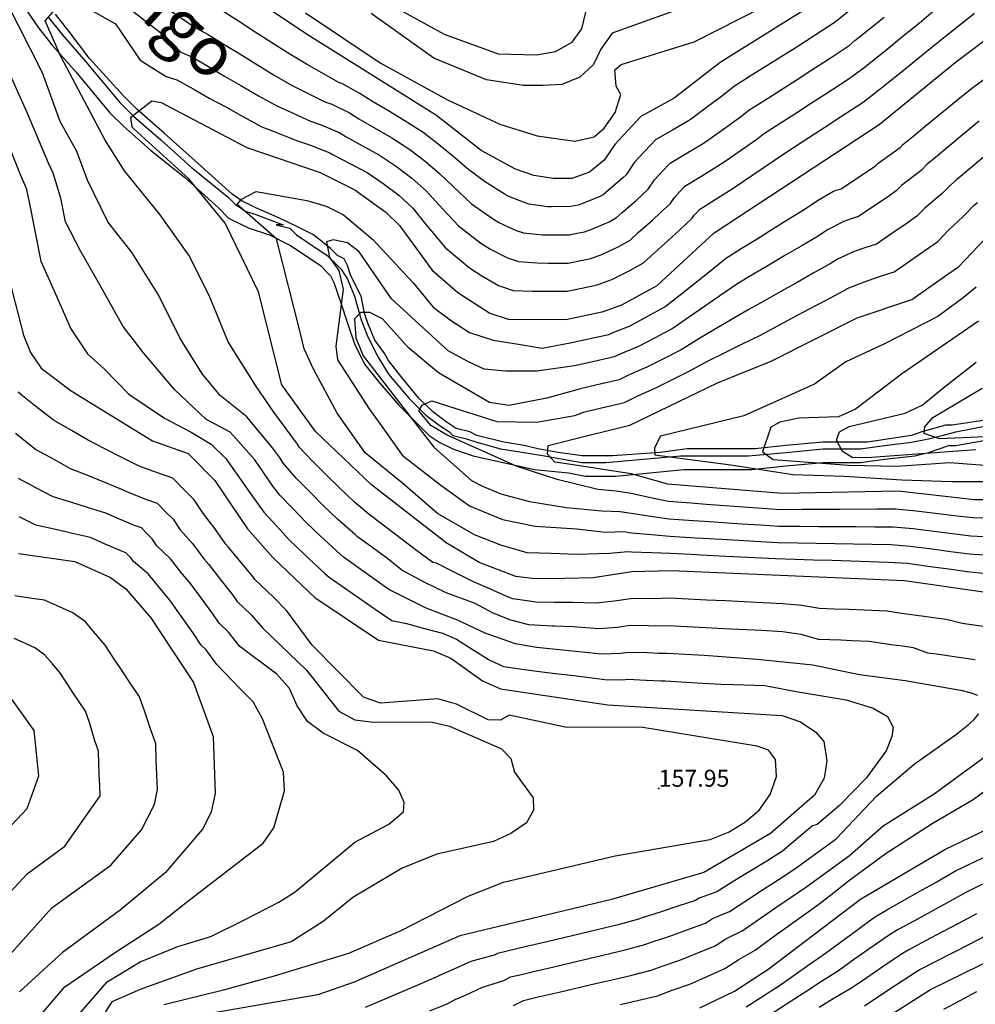
# Model space of a CAD drawing. Units: metres. Extents: x 549035 to 555935, y 4791282 to 4795935.
# Drawn here: x 550086 to 550368, y 4792318 to 4792607 of the extents above; entities that cross this region are included whole.
import ezdxf

# ---------------------------------------------------------------- set-up
doc = ezdxf.new("R2010")
doc.units = ezdxf.units.M
doc.header["$LTSCALE"] = 5
doc.header["$MEASUREMENT"] = 0
doc.linetypes.add('CONTINUA', pattern=[0])
doc.layers.get('0').update_dxf_attribs({"linetype": 'CONTINUOUS'})
for name, color, linetype in [('00_Agua', 150, 'CONTINUOUS'), ('00_CN25', 251, 'CONTINUOUS'), ('00_CN5', 253, 'CONTINUOUS'), ('00_Cotas', 251, 'CONTINUA'), ('00_Ord', 252, 'CONTINUOUS')]:
    doc.layers.add(name, color=color, linetype=linetype)
doc.styles.get("Standard").update_dxf_attribs({"font": 'ARIAL.TTF'})

# ---------------------------------------------------------------- blocks, each defined once
blk = doc.blocks.new('COTA')
at = {"color": 0, "linetype": 'CONTINUA'}
blk.add_circle((0, 0), 5, dxfattribs=at)

msp = doc.modelspace()

# ---------------------------------------------------------------- linework, layer by layer
at = {"layer": '00_Agua'}
msp.add_polyline3d([(550374, 4792490, 0), (550361, 4792488, 0), (550359, 4792488, 0), (550352, 4792486, 0), (550349, 4792485, 0), (550336, 4792483, 0), (550332, 4792483, 0), (550323, 4792483, 0), (550312, 4792482, 0), (550303, 4792481, 0), (550283, 4792481, 0), (550275, 4792480, 0), (550261, 4792479, 0), (550257, 4792479, 0), (550252, 4792479, 0), (550245, 4792480, 0), (550239, 4792481, 0), (550235, 4792482, 0), (550229, 4792483, 0), (550221, 4792485, 0), (550219, 4792486, 0), (550215, 4792487, 0), (550212, 4792489, 0), (550208, 4792492, 0), (550204, 4792496, 0), (550199, 4792502, 0), (550195, 4792507, 0), (550194, 4792509, 0), (550191, 4792513, 0), (550189, 4792518, 0), (550188, 4792521, 0), (550187, 4792526, 0), (550184, 4792532, 0), (550183, 4792535, 0), (550182, 4792537, 0), (550180, 4792538, 0), (550178, 4792540, 0), (550173, 4792544, 0), (550169, 4792546, 0), (550165, 4792548, 0), (550163, 4792549, 0), (550156, 4792552, 0), (550154, 4792553, 0), (550152, 4792554, 0), (550149, 4792556, 0), (550139, 4792565, 0), (550129, 4792574, 0), (550121, 4792581, 0), (550117, 4792585, 0), (550107, 4792596, 0), (550101, 4792604, 0), (550097, 4792609, 0)], dxfattribs=at)
at = {"layer": '00_CN25'}
for points in [[(550321.89, 4792613.04, 150), (550292.65, 4792594.79, 150), (550279.14, 4792584.32, 150), (550269.31, 4792578.87, 150), (550261.64, 4792570.67, 150), (550258.55, 4792565.99, 150), (550254.25, 4792562.48, 150), (550249.03, 4792560.66, 150), (550243.53, 4792560.62, 150), (550237.86, 4792561.54, 150), (550232.43, 4792563.42, 150), (550222.36, 4792568.83, 150), (550209.18, 4792579.2, 150), (550170.66, 4792603.3, 150), (550146.64, 4792619.44, 150)], [(550397.53, 4792434.94, 125), (550346.93, 4792442.13, 125), (550278.21, 4792445.12, 125), (550266.63, 4792444.82, 125), (550255.25, 4792443.07, 125), (550246.96, 4792442.9, 125), (550238.16, 4792442.73, 125), (550232.55, 4792443.45, 125), (550221.75, 4792447.54, 125), (550212.06, 4792453.32, 125), (550190.04, 4792470.41, 125), (550173.53, 4792486.17, 125), (550163.68, 4792499.88, 125), (550156.76, 4792527.24, 125), (550146.93, 4792547.49, 125), (550136.26, 4792560.54, 125), (550120.06, 4792575.29, 125), (550119.55, 4792575.75, 125), (550119.16, 4792578.7, 125), (550125.39, 4792583.49, 125), (550128.09, 4792582.98, 125), (550153.38, 4792569.73, 125), (550174.96, 4792562.37, 125), (550185.14, 4792557.32, 125), (550194.28, 4792550.7, 125), (550198.28, 4792546.75, 125), (550207.93, 4792533.69, 125), (550215.5, 4792527.04, 125), (550224.88, 4792521.03, 125), (550230.26, 4792519.25, 125), (550247.25, 4792519.13, 125), (550258.36, 4792521.44, 125), (550263.73, 4792523.41, 125), (550274.1, 4792529.16, 125), (550290.89, 4792544.63, 125), (550339.43, 4792576.54, 125), (550361.88, 4792594.8, 125), (550373.72, 4792603.69, 125)], [(550385.11, 4792466.04, 100), (550367.56, 4792466, 100), (550345.03, 4792468.54, 100), (550311.05, 4792467.92, 100), (550277.31, 4792470.61, 100), (550266.43, 4792473.66, 100), (550247.47, 4792476.61, 100), (550244.03, 4792477.15, 100), (550241.84, 4792479.51, 100), (550242.02, 4792482.07, 100), (550253.71, 4792484.98, 100), (550266.06, 4792488.04, 100), (550291.84, 4792500.45, 100), (550307.66, 4792506.87, 100), (550332.97, 4792519.62, 100), (550349.05, 4792525.04, 100), (550359.64, 4792532.42, 100), (550362.85, 4792534.67, 100), (550374.56, 4792546.99, 100)], [(550081.93, 4792536.54, 150), (550087.59, 4792514.53, 150), (550089.63, 4792509.36, 150), (550092.81, 4792504.8, 150), (550101.63, 4792498.12, 150), (550125.63, 4792483.37, 150), (550136.11, 4792479.7, 150), (550143.97, 4792471.71, 150), (550153.53, 4792457.45, 150), (550161.04, 4792449.01, 150), (550171.81, 4792438.71, 150), (550173.34, 4792437.29, 150), (550192.06, 4792424.75, 150), (550208.31, 4792421.53, 150), (550213.43, 4792419.4, 150), (550222.72, 4792412.78, 150), (550228.01, 4792410.4, 150), (550259.61, 4792405.63, 150), (550310.9, 4792402.5, 150), (550316.27, 4792400.66, 150), (550320.86, 4792397.58, 150), (550323.15, 4792394.87, 150), (550324.03, 4792389.17, 150), (550323.25, 4792384.07, 150), (550320.42, 4792379.08, 150), (550307.53, 4792367.75, 150), (550287.89, 4792356.33, 150), (550260.68, 4792348.32, 150), (550216.02, 4792337.65, 150), (550184.96, 4792324.03, 150), (550174.21, 4792320.33, 150), (550140.26, 4792314.41, 150)], [(550086.14, 4792450.23, 175), (550102.71, 4792447.86, 175), (550113.18, 4792443.16, 175), (550117.78, 4792439.82, 175), (550125.05, 4792431.28, 175), (550137.66, 4792412.25, 175), (550139.21, 4792407.91, 175), (550143.42, 4792396.38, 175), (550144.01, 4792379.54, 175), (550142.88, 4792374.08, 175), (550140.34, 4792369.04, 175), (550129.28, 4792356.2, 175), (550116.04, 4792345.21, 175), (550099.06, 4792332.74, 175), (550094.71, 4792328.76, 175), (550086.43, 4792321.16, 175)], [(550286.65, 4792316.42, 125), (550296.88, 4792321.37, 125), (550306.73, 4792327.7, 125), (550333.98, 4792348.48, 125), (550358.81, 4792363.07, 125), (550374.13, 4792370.42, 125)], [(550338.93, 4792311.95, 100), (550354.56, 4792321.82, 100), (550423.21, 4792355.5, 100)]]:
    msp.add_polyline3d(points, dxfattribs=at)
at = {"layer": '00_CN5'}
for points in [[(550291.31, 4792614.37, 160), (550260.88, 4792603.41, 160), (550257.55, 4792598.71, 160), (550255.43, 4792594.24, 160), (550251.35, 4792590.48, 160), (550246.09, 4792588.3, 160), (550240.4, 4792587.98, 160), (550234.8, 4792588, 160), (550223.88, 4792589.7, 160), (550208.43, 4792596.04, 160), (550189.96, 4792609.17, 160)], [(550367.77, 4792418.91, 135), (550363.56, 4792419.5, 135), (550360.29, 4792419.96, 135), (550357.02, 4792420.44, 135), (550353.75, 4792420.9, 135), (550349.56, 4792422.45, 135), (550346.31, 4792422.91, 135), (550343.04, 4792423.38, 135), (550339.77, 4792423.84, 135), (550336.51, 4792424.32, 135), (550331.54, 4792424.53, 135), (550328.23, 4792424.66, 135), (550324.93, 4792424.8, 135), (550321.65, 4792424.95, 135), (550316.51, 4792426.33, 135), (550311.06, 4792427.2, 135), (550304.81, 4792427.53, 135), (550293.81, 4792428.08, 135), (550288.31, 4792428.37, 135), (550277.35, 4792428.92, 135), (550273.68, 4792428.82, 135), (550271.5, 4792428.95, 135), (550266.01, 4792429, 135), (550262.43, 4792428.45, 135), (550256.98, 4792428.08, 135), (550249.39, 4792428.61, 135), (550243.91, 4792428.87, 135), (550243.21, 4792428.86, 135), (550236.31, 4792429.2, 135), (550231.06, 4792430.61, 135), (550225.81, 4792432.7, 135), (550220.56, 4792435.5, 135), (550212.06, 4792438.66, 135), (550205.51, 4792441.8, 135), (550198.93, 4792445.3, 135), (550194.81, 4792448.62, 135), (550190.4, 4792451.87, 135), (550185.93, 4792455.12, 135), (550185.35, 4792455.7, 135), (550180.03, 4792460.33, 135), (550175.68, 4792464.46, 135), (550171.76, 4792468.48, 135), (550167.91, 4792472.41, 135), (550164.15, 4792476.74, 135), (550162.93, 4792478.55, 135), (550160.93, 4792481.37, 135), (550153.38, 4792490.45, 135), (550145.51, 4792496.75, 135), (550140.27, 4792503.04, 135), (550133.68, 4792513.54, 135), (550127.47, 4792526.15, 135), (550119.6, 4792538.75, 135), (550112.39, 4792547.84, 135), (550106.48, 4792560.09, 135), (550103.31, 4792568.55, 135), (550098.43, 4792577.41, 135), (550093.18, 4792591.76, 135), (550082.68, 4792612.41, 135)], [(550377.03, 4792427.71, 130), (550363.93, 4792429.58, 130), (550359.15, 4792430.75, 130), (550354.79, 4792431.36, 130), (550350.43, 4792431.99, 130), (550346.06, 4792432.59, 130), (550341.71, 4792433.23, 130), (550335.09, 4792433.5, 130), (550330.68, 4792433.7, 130), (550326.31, 4792433.88, 130), (550321.91, 4792434.08, 130), (550316.56, 4792434.88, 130), (550311.11, 4792435.45, 130), (550305.25, 4792435.73, 130), (550294.27, 4792436.25, 130), (550288.77, 4792436.5, 130), (550277.79, 4792437.03, 130), (550272.91, 4792436.88, 130), (550271.81, 4792436.95, 130), (550266.31, 4792436.91, 130), (550261.56, 4792436.17, 130), (550256.11, 4792435.58, 130), (550249.27, 4792435.76, 130), (550243.78, 4792435.84, 130), (550238.3, 4792435.92, 130), (550237.18, 4792436.09, 130), (550231.64, 4792436.83, 130), (550230.56, 4792437.3, 130), (550225.06, 4792439.7, 130), (550220.06, 4792441.91, 130), (550219.06, 4792442.33, 130), (550214, 4792444.91, 130), (550209.14, 4792447.38, 130), (550208.06, 4792447.59, 130), (550203.31, 4792451.15, 130), (550190.17, 4792461.08, 130), (550189.86, 4792461.36, 130), (550185.03, 4792465.37, 130), (550180.56, 4792469.62, 130), (550176.61, 4792473.53, 130), (550172.68, 4792477.38, 130), (550168.81, 4792481.45, 130), (550168.22, 4792482.37, 130), (550161.25, 4792491.84, 130), (550156.01, 4792499.54, 130), (550147.81, 4792512.5, 130), (550142.22, 4792526.15, 130), (550136.31, 4792538.04, 130), (550127.81, 4792549.95, 130), (550117.31, 4792562.9, 130), (550111.68, 4792571.91, 130), (550098.61, 4792596.51, 130), (550093.96, 4792607.04, 130), (550099.06, 4792612.82, 130)], [(550102.13, 4792613.36, 130), (550114.72, 4792606.13, 130), (550121.93, 4792595.45, 130), (550129.64, 4792590.67, 130), (550132.71, 4792589.65, 130), (550137.53, 4792586.99, 130), (550142.31, 4792584.33, 130), (550147.14, 4792581.69, 130), (550152.18, 4792578.87, 130), (550157.76, 4792575.86, 130), (550162.85, 4792573.84, 130), (550167.93, 4792571.84, 130), (550172.11, 4792570.42, 130), (550177.81, 4792568.23, 130), (550178.77, 4792567.63, 130), (550183.63, 4792565.09, 130), (550188.77, 4792562.42, 130), (550193.5, 4792559.11, 130), (550198.11, 4792555.71, 130), (550202.18, 4792551.87, 130), (550205.68, 4792547.62, 130), (550211.81, 4792540.19, 130), (550218.88, 4792534.32, 130), (550222.56, 4792531.94, 130), (550227.46, 4792529.12, 130), (550231.78, 4792527.7, 130), (550237.3, 4792527.49, 130), (550241.68, 4792527.45, 130), (550247.59, 4792527.44, 130), (550251.91, 4792528.33, 130), (550256.5, 4792529.28, 130), (550260.79, 4792530.86, 130), (550265.68, 4792533.36, 130), (550270.13, 4792535.82, 130), (550273.36, 4792538.79, 130), (550277.43, 4792542.48, 130), (550280.68, 4792545.46, 130), (550284.42, 4792548.91, 130), (550285.04, 4792549.83, 130), (550285.79, 4792550.65, 130), (550286.56, 4792551.48, 130), (550291.18, 4792554.42, 130), (550295.89, 4792557.4, 130), (550299.56, 4792559.82, 130), (550308.66, 4792566, 130), (550309.61, 4792566.75, 130), (550314.22, 4792569.75, 130), (550318.81, 4792572.74, 130), (550323.43, 4792575.74, 130), (550328.06, 4792578.74, 130), (550334.73, 4792583.11, 130), (550339.31, 4792586.62, 130), (550342.75, 4792589.4, 130), (550347.02, 4792592.86, 130), (550351.3, 4792596.32, 130), (550356.56, 4792600.58, 130), (550360.81, 4792604, 130), (550367.56, 4792609.26, 130)], [(550170.61, 4792609.36, 155), (550192.56, 4792594.66, 155), (550212.46, 4792583.79, 155), (550227.81, 4792576.61, 155), (550238.76, 4792573.2, 155), (550249.93, 4792571.62, 155), (550255.56, 4792572.88, 155), (550258.56, 4792575.49, 155), (550261.81, 4792580.03, 155), (550263.43, 4792585.4, 155), (550262.09, 4792587.78, 155), (550261.63, 4792592.62, 155), (550263.56, 4792594.2, 155), (550285.01, 4792600.88, 155), (550305.36, 4792611.16, 155)], [(550196.39, 4792611.37, 165), (550211.4, 4792603.12, 165), (550227.28, 4792597.34, 165), (550238.63, 4792597, 165), (550244.18, 4792597.98, 165), (550249.11, 4792600.79, 165), (550251.92, 4792604.69, 165), (550253.15, 4792609.59, 165)], [(550119.27, 4792610.29, 135), (550128.89, 4792602.87, 135), (550133.89, 4792597.87, 135), (550137.31, 4792596.33, 135), (550142.06, 4792593.57, 135), (550146.81, 4792590.8, 135), (550151.56, 4792588.05, 135), (550156.81, 4792584.98, 135), (550162.15, 4792581.99, 135), (550167.14, 4792579.75, 135), (550172.13, 4792577.51, 135), (550175.25, 4792576.45, 135), (550180.68, 4792574.08, 135), (550182.56, 4792572.91, 135), (550187.38, 4792570.26, 135), (550192.4, 4792567.54, 135), (550197.42, 4792564.12, 135), (550201.93, 4792560.74, 135), (550206.09, 4792557, 135), (550209.86, 4792552.92, 135), (550215.66, 4792546.7, 135), (550222.27, 4792541.59, 135), (550225.04, 4792539.8, 135), (550230.06, 4792537.23, 135), (550233.3, 4792536.16, 135), (550238.85, 4792535.76, 135), (550242.16, 4792535.75, 135), (550247.93, 4792535.74, 135), (550251.18, 4792536.41, 135), (550254.63, 4792537.12, 135), (550257.84, 4792538.3, 135), (550262.81, 4792540.63, 135), (550266.16, 4792542.48, 135), (550268.56, 4792544.71, 135), (550272.72, 4792548.36, 135), (550275.15, 4792550.59, 135), (550277.93, 4792553.17, 135), (550279.18, 4792555.04, 135), (550280.68, 4792556.66, 135), (550282.26, 4792558.33, 135), (550286.93, 4792561.2, 135), (550291.68, 4792564.12, 135), (550294.43, 4792565.94, 135), (550303.43, 4792572.25, 135), (550305.38, 4792573.75, 135), (550310, 4792576.74, 135), (550314.61, 4792579.7, 135), (550319.23, 4792582.69, 135), (550323.86, 4792585.66, 135), (550330.05, 4792589.66, 135), (550334.96, 4792593.23, 135), (550337.53, 4792595.3, 135), (550341.81, 4792598.75, 135), (550346.09, 4792602.2, 135), (550351.23, 4792606.34, 135), (550355.4, 4792609.91, 135)], [(550130.5, 4792610.29, 140), (550138.14, 4792605.05, 140), (550141.93, 4792603, 140), (550146.65, 4792600.13, 140), (550151.31, 4792597.29, 140), (550156.02, 4792594.42, 140), (550161.42, 4792591.08, 140), (550166.54, 4792588.12, 140), (550176.3, 4792583.2, 140), (550178.38, 4792582.49, 140), (550183.56, 4792579.92, 140), (550186.36, 4792578.16, 140), (550196.03, 4792572.65, 140), (550201.31, 4792569.15, 140), (550205.81, 4792565.75, 140), (550210.01, 4792562.13, 140), (550214.04, 4792558.23, 140), (550219.51, 4792553.2, 140), (550225.66, 4792548.87, 140), (550227.51, 4792547.67, 140), (550232.67, 4792545.33, 140), (550234.81, 4792544.62, 140), (550240.41, 4792544.05, 140), (550242.6, 4792544.04, 140), (550248.31, 4792544.04, 140), (550250.46, 4792544.49, 140), (550252.76, 4792544.96, 140), (550254.91, 4792545.75, 140), (550259.96, 4792547.91, 140), (550262.18, 4792549.15, 140), (550263.81, 4792550.63, 140), (550268, 4792554.23, 140), (550269.61, 4792555.73, 140), (550271.47, 4792557.45, 140), (550273.31, 4792560.25, 140), (550275.56, 4792562.66, 140), (550277.93, 4792565.17, 140), (550282.67, 4792567.98, 140), (550287.51, 4792570.86, 140), (550289.34, 4792572.07, 140), (550293.79, 4792575.29, 140), (550298.23, 4792578.53, 140), (550301.13, 4792580.76, 140), (550305.77, 4792583.73, 140), (550310.41, 4792586.67, 140), (550315.04, 4792589.62, 140), (550319.68, 4792592.58, 140), (550325.34, 4792596.23, 140), (550330.6, 4792599.83, 140), (550332.31, 4792601.21, 140), (550336.59, 4792604.66, 140), (550340.9, 4792608.09, 140)], [(550331.39, 4792610.55, 145), (550327.09, 4792607.12, 145), (550326.25, 4792606.44, 145), (550320.66, 4792602.79, 145), (550315.48, 4792599.5, 145), (550301.54, 4792590.71, 145), (550296.89, 4792587.78, 145), (550293.03, 4792584.79, 145), (550288.63, 4792581.49, 145), (550284.23, 4792578.19, 145), (550283.31, 4792577.58, 145), (550278.4, 4792574.75, 145), (550273.63, 4792572.03, 145), (550270.48, 4792568.67, 145), (550267.48, 4792565.46, 145), (550265.01, 4792561.71, 145), (550264.06, 4792560.86, 145), (550263.27, 4792560.11, 145), (550259.03, 4792556.55, 145), (550258.21, 4792555.8, 145), (550257.1, 4792555.2, 145), (550251.96, 4792553.2, 145), (550250.89, 4792552.8, 145), (550249.75, 4792552.57, 145), (550248.67, 4792552.34, 145), (550243.06, 4792552.33, 145), (550241.96, 4792552.33, 145), (550236.31, 4792553.08, 145), (550235.27, 4792553.44, 145), (550229.96, 4792555.54, 145), (550229.05, 4792556.15, 145), (550223.35, 4792559.71, 145), (550218.18, 4792563.53, 145), (550213.92, 4792567.26, 145), (550209.65, 4792570.78, 145), (550205.26, 4792574.16, 145), (550199.66, 4792577.75, 145), (550194.88, 4792580.62, 145), (550190.17, 4792583.44, 145), (550186.43, 4792585.78, 145), (550181.51, 4792588.51, 145), (550180.46, 4792588.87, 145), (550170.93, 4792594.25, 145), (550166.04, 4792597.2, 145), (550160.43, 4792600.79, 145), (550155.81, 4792603.75, 145), (550151.18, 4792606.71, 145), (550146.56, 4792609.69, 145)], [(550368.51, 4792408.42, 140), (550366.3, 4792409.21, 140), (550363.97, 4792409.78, 140), (550347.17, 4792412.75, 140), (550333.71, 4792414.5, 140), (550319.93, 4792417.3, 140), (550303.56, 4792419.05, 140), (550287.91, 4792420.23, 140), (550276.93, 4792420.83, 140), (550274.48, 4792420.75, 140), (550271.18, 4792420.95, 140), (550265.68, 4792421.09, 140), (550263.31, 4792420.74, 140), (550257.86, 4792420.61, 140), (550252.06, 4792421.16, 140), (550238.63, 4792422.55, 140), (550232.4, 4792423.61, 140), (550223.54, 4792426.75, 140), (550215.34, 4792430.61, 140), (550206.16, 4792434.11, 140), (550201.23, 4792436.55, 140), (550195.18, 4792439.62, 140), (550190.68, 4792442.8, 140), (550186.22, 4792445.99, 140), (550181.76, 4792449.17, 140), (550180.84, 4792450.04, 140), (550175.02, 4792455.29, 140), (550170.8, 4792459.32, 140), (550166.9, 4792463.44, 140), (550163.1, 4792467.41, 140), (550160.97, 4792470.09, 140), (550155.68, 4792477.84, 140), (550148.43, 4792485.9, 140), (550141.25, 4792489.75, 140), (550132.06, 4792498.5, 140), (550122.89, 4792509.34, 140), (550116.97, 4792517.04, 140), (550110.09, 4792529.29, 140), (550104.52, 4792539.09, 140), (550099.93, 4792547.84, 140), (550098.61, 4792554.84, 140), (550096.3, 4792562.16, 140), (550094.96, 4792565.19, 140), (550088.6, 4792580.21, 140), (550080.73, 4792597.71, 140)], [(550370.92, 4792444.25, 120), (550365.39, 4792444.86, 120), (550359.93, 4792445.61, 120), (550354.48, 4792446.34, 120), (550347.78, 4792447.28, 120), (550342.15, 4792447.59, 120), (550336.66, 4792447.76, 120), (550331.16, 4792447.94, 120), (550325.67, 4792448.12, 120), (550320.17, 4792448.29, 120), (550314.68, 4792448.45, 120), (550308.97, 4792448.62, 120), (550292.51, 4792449.46, 120), (550287.01, 4792449.74, 120), (550285.91, 4792449.82, 120), (550278.04, 4792450.21, 120), (550272.56, 4792450.4, 120), (550266.56, 4792450.58, 120), (550265.5, 4792450.75, 120), (550260.06, 4792450.25, 120), (550250.52, 4792449.95, 120), (550242.96, 4792450.2, 120), (550235.89, 4792450.45, 120), (550228.1, 4792452.71, 120), (550220.31, 4792455.74, 120), (550209.46, 4792462.04, 120), (550199.31, 4792470.84, 120), (550188.22, 4792479.91, 120), (550179.96, 4792491.5, 120), (550173.01, 4792504.46, 120), (550170.18, 4792510.5, 120), (550169.06, 4792515.36, 120), (550162.05, 4792542.84, 120), (550150.51, 4792552.99, 120), (550151.73, 4792554.5, 120), (550156.05, 4792556.82, 120), (550170.98, 4792554.12, 120), (550176.66, 4792552.45, 120), (550181.79, 4792549.92, 120), (550190.43, 4792542.65, 120), (550202.26, 4792529.91, 120), (550208.22, 4792522.7, 120), (550213.56, 4792518.7, 120), (550218.92, 4792515.29, 120), (550225.86, 4792513, 120), (550233.34, 4792511.87, 120), (550240.3, 4792510.71, 120), (550248.54, 4792512.29, 120), (550253.91, 4792513.45, 120), (550259.91, 4792514.75, 120), (550260.9, 4792515.23, 120), (550266.18, 4792517.29, 120), (550271.02, 4792519.9, 120), (550276.43, 4792522.83, 120), (550280.89, 4792526.38, 120), (550289.39, 4792533.19, 120), (550294.23, 4792537.08, 120), (550298.89, 4792539.99, 120), (550303.56, 4792542.9, 120), (550308.18, 4792545.8, 120), (550312.86, 4792548.71, 120), (550317.68, 4792551.7, 120), (550321.35, 4792554.12, 120), (550326.06, 4792556.88, 120), (550327.11, 4792557.25, 120), (550328.25, 4792557.62, 120), (550332.81, 4792560.66, 120), (550337.41, 4792563.71, 120), (550338.36, 4792564.38, 120), (550339.13, 4792565.17, 120), (550345.64, 4792569.75, 120), (550346.46, 4792570.62, 120), (550349.86, 4792573.41, 120), (550354.11, 4792576.9, 120), (550358.35, 4792580.4, 120), (550362.68, 4792583.95, 120), (550367, 4792587.46, 120), (550371.43, 4792590.7, 120)], [(550368.89, 4792577.5, 115), (550364.5, 4792573.83, 115), (550360.28, 4792570.32, 115), (550356.05, 4792566.79, 115), (550353.5, 4792564.71, 115), (550351.81, 4792562.98, 115), (550346.01, 4792558.54, 115), (550344.48, 4792556.95, 115), (550342.56, 4792555.62, 115), (550333.43, 4792549.48, 115), (550331.18, 4792548.71, 115), (550329.1, 4792548, 115), (550324.26, 4792545.5, 115), (550321.51, 4792543.69, 115), (550316.47, 4792540.73, 115), (550311.75, 4792537.92, 115), (550307.04, 4792535.12, 115), (550302.31, 4792532.33, 115), (550297.56, 4792529.53, 115), (550292.55, 4792526.04, 115), (550288.06, 4792522.96, 115), (550283.63, 4792519.91, 115), (550278.81, 4792516.53, 115), (550273.5, 4792513.71, 115), (550268.64, 4792511.17, 115), (550263.43, 4792509.03, 115), (550261.43, 4792508.08, 115), (550255.18, 4792506.66, 115), (550249.81, 4792505.46, 115), (550238.68, 4792503.87, 115), (550229.6, 4792503.87, 115), (550223.18, 4792504.45, 115), (550218.38, 4792506.73, 115), (550212.56, 4792509.86, 115), (550195.97, 4792525.17, 115), (550186.39, 4792539.04, 115), (550182.93, 4792541.69, 115), (550178.75, 4792542.53, 115), (550176.75, 4792541.95, 115), (550177.67, 4792537.37, 115), (550180.46, 4792533.5, 115), (550181.68, 4792528.08, 115), (550179.56, 4792511.29, 115), (550180.03, 4792507.2, 115), (550189.31, 4792492.79, 115), (550193.42, 4792487.21, 115), (550199.06, 4792479.16, 115), (550210.41, 4792470.34, 115), (550218.9, 4792464.29, 115), (550228.56, 4792460.26, 115), (550238.25, 4792458.25, 115), (550250.52, 4792457.5, 115), (550258.93, 4792456.51, 115), (550264.36, 4792456.69, 115), (550266.55, 4792456.34, 115), (550272.43, 4792455.82, 115), (550277.85, 4792455.32, 115), (550285.31, 4792454.88, 115), (550287.53, 4792454.71, 115), (550293.03, 4792454.41, 115), (550309.5, 4792453.45, 115), (550315.39, 4792453.34, 115), (550320.88, 4792453.25, 115), (550326.38, 4792453.15, 115), (550331.88, 4792453.04, 115), (550337.38, 4792452.94, 115), (550342.86, 4792452.83, 115), (550348.61, 4792452.41, 115), (550355.02, 4792451.57, 115), (550360.47, 4792450.86, 115), (550365.93, 4792450.15, 115), (550371.54, 4792449.69, 115)], [(550081.72, 4792574.26, 145), (550086.6, 4792561.83, 145), (550088.38, 4792557.79, 145), (550089.18, 4792554.16, 145), (550092.71, 4792536.29, 145), (550096.97, 4792526.84, 145), (550101.56, 4792516.34, 145), (550106.48, 4792509, 145), (550111.41, 4792504.45, 145), (550118.61, 4792497.09, 145), (550129.11, 4792490.09, 145), (550136.98, 4792485.9, 145), (550142.89, 4792482.4, 145), (550147.15, 4792478.2, 145), (550152.31, 4792470.95, 145), (550154.78, 4792467.29, 145), (550158.31, 4792462.44, 145), (550162.04, 4792458.38, 145), (550165.92, 4792454.16, 145), (550170.02, 4792450.25, 145), (550176.31, 4792444.37, 145), (550177.55, 4792443.23, 145), (550182.06, 4792440.09, 145), (550186.56, 4792436.98, 145), (550191.11, 4792433.86, 145), (550196.06, 4792430.45, 145), (550200.38, 4792429.59, 145), (550205.63, 4792428.17, 145), (550210.98, 4792426.73, 145), (550215.09, 4792425.03, 145), (550219.68, 4792422.07, 145), (550224.68, 4792418.91, 145), (550228.91, 4792417, 145), (550234.38, 4792416.2, 145), (550238.72, 4792415.54, 145), (550244.18, 4792414.91, 145), (550249.63, 4792414.28, 145), (550258.73, 4792413.12, 145), (550264.18, 4792413.01, 145), (550265.4, 4792413.2, 145), (550270.89, 4792412.95, 145), (550275.28, 4792412.69, 145), (550276.5, 4792412.73, 145), (550287.47, 4792412.08, 145), (550292.97, 4792411.76, 145), (550296.67, 4792411.7, 145), (550305.84, 4792411.36, 145), (550307.86, 4792410.94, 145), (550315.03, 4792409.61, 145), (550329.79, 4792407.16, 145), (550337.66, 4792404.7, 145), (550341.92, 4792402.25, 145), (550343.56, 4792399.11, 145), (550343.22, 4792396.3, 145), (550341.56, 4792392.11, 145), (550335.68, 4792384.05, 145), (550327.81, 4792376, 145), (550321.26, 4792370.41, 145), (550319.81, 4792370.04, 145), (550315.64, 4792366.48, 145), (550311.06, 4792362.57, 145), (550306.38, 4792359.67, 145), (550301.68, 4792356.8, 145), (550297.03, 4792353.91, 145), (550291.66, 4792350.61, 145), (550286.51, 4792348.76, 145), (550285.43, 4792348.08, 145), (550280.23, 4792346.37, 145), (550274.96, 4792344.62, 145), (550269.71, 4792342.99, 145), (550268.63, 4792342.58, 145), (550262.68, 4792340.91, 145), (550252, 4792338.37, 145), (550246.64, 4792337.09, 145), (550241.29, 4792335.83, 145), (550235.66, 4792334.5, 145), (550227.09, 4792332.45, 145), (550226.11, 4792331.95, 145), (550219.31, 4792330.08, 145), (550214.31, 4792327.8, 145), (550210.3, 4792326.04, 145), (550209.11, 4792325.45, 145), (550204.05, 4792323.3, 145), (550193.93, 4792319.03, 145), (550188.18, 4792316.59, 145)], [(550370.63, 4792567.28, 110), (550362.22, 4792560.2, 110), (550360.53, 4792558.8, 110), (550358.04, 4792556.2, 110), (550352.89, 4792551.91, 110), (550350.6, 4792549.53, 110), (550347.72, 4792547.51, 110), (550343.18, 4792544.41, 110), (550338.65, 4792541.33, 110), (550335.26, 4792540.19, 110), (550332.13, 4792539.12, 110), (550327.17, 4792536.87, 110), (550325.31, 4792535.66, 110), (550320.06, 4792532.74, 110), (550315.3, 4792530.04, 110), (550310.52, 4792527.34, 110), (550305.72, 4792524.66, 110), (550300.93, 4792521.96, 110), (550295.68, 4792518.88, 110), (550291.04, 4792516.15, 110), (550286.36, 4792513.41, 110), (550281.18, 4792510.2, 110), (550275.97, 4792507.54, 110), (550271.06, 4792505.05, 110), (550265.93, 4792502.83, 110), (550262.98, 4792501.4, 110), (550256.47, 4792499.87, 110), (550251.13, 4792498.63, 110), (550241.63, 4792495.95, 110), (550230.51, 4792493.8, 110), (550224.8, 4792494.67, 110), (550209.81, 4792503.41, 110), (550200.88, 4792510.9, 110), (550193.26, 4792519.29, 110), (550189.54, 4792521.19, 110), (550186.89, 4792521.15, 110), (550185.06, 4792519.33, 110), (550185.43, 4792513.73, 110), (550187.61, 4792508.45, 110), (550208.43, 4792481.55, 110), (550219.51, 4792471.75, 110), (550222.68, 4792470.08, 110), (550228.1, 4792467.83, 110), (550236.59, 4792465.55, 110), (550247.43, 4792463.79, 110), (550257.81, 4792462.79, 110), (550263.23, 4792462.62, 110), (550266.51, 4792462.12, 110), (550272.3, 4792461.24, 110), (550277.68, 4792460.41, 110), (550284.77, 4792459.95, 110), (550288.06, 4792459.7, 110), (550293.55, 4792459.34, 110), (550299.04, 4792458.99, 110), (550304.52, 4792458.62, 110), (550310.01, 4792458.28, 110), (550316.09, 4792458.25, 110), (550321.59, 4792458.2, 110), (550327.09, 4792458.17, 110), (550332.56, 4792458.13, 110), (550338.06, 4792458.09, 110), (550343.56, 4792458.07, 110), (550349.46, 4792457.55, 110), (550355.55, 4792456.79, 110), (550366.46, 4792455.42, 110), (550372.16, 4792455.12, 110)], [(550372.78, 4792460.57, 105), (550367.01, 4792460.71, 105), (550361.55, 4792461.36, 105), (550356.06, 4792462, 105), (550350.31, 4792462.7, 105), (550344.31, 4792463.3, 105), (550338.81, 4792463.26, 105), (550327.81, 4792463.2, 105), (550322.31, 4792463.16, 105), (550316.81, 4792463.13, 105), (550310.53, 4792463.09, 105), (550305.04, 4792463.49, 105), (550299.56, 4792463.88, 105), (550294.06, 4792464.29, 105), (550288.56, 4792464.67, 105), (550284.18, 4792465.03, 105), (550277.5, 4792465.5, 105), (550272.16, 4792466.66, 105), (550266.46, 4792467.88, 105), (550262.1, 4792468.55, 105), (550256.68, 4792469.07, 105), (550244.68, 4792472, 105), (550232.93, 4792475.84, 105), (550212.28, 4792485.05, 105), (550207.54, 4792487.88, 105), (550203.98, 4792492.19, 105), (550204.93, 4792493.91, 105), (550207.81, 4792495.15, 105), (550226.96, 4792489.05, 105), (550238.61, 4792488.87, 105), (550249.89, 4792490.87, 105), (550252.42, 4792491.8, 105), (550257.76, 4792493.08, 105), (550264.53, 4792494.71, 105), (550268.48, 4792496.62, 105), (550273.54, 4792498.94, 105), (550278.43, 4792501.37, 105), (550283.54, 4792503.9, 105), (550289.1, 4792506.94, 105), (550293.98, 4792509.33, 105), (550298.86, 4792511.74, 105), (550304.3, 4792514.41, 105), (550314, 4792519.58, 105), (550318.81, 4792522.16, 105), (550323.68, 4792524.75, 105), (550329.15, 4792527.63, 105), (550330.06, 4792528.24, 105), (550335.16, 4792530.25, 105), (550339.31, 4792531.66, 105), (550343.84, 4792533.17, 105), (550352.89, 4792539.41, 105), (550356.72, 4792542.09, 105), (550359.77, 4792545.29, 105), (550364.23, 4792549.41, 105), (550367.56, 4792552.9, 105), (550368.41, 4792553.58, 105)], [(550368.05, 4792528.66, 95), (550364.16, 4792525.53, 95), (550356.72, 4792520, 95), (550341, 4792511.95, 95), (550329.66, 4792506.62, 95), (550320.4, 4792500.09, 95), (550299.63, 4792490.71, 95), (550275.11, 4792484.73, 95), (550273.36, 4792481.3, 95), (550273.43, 4792479.3, 95), (550295.78, 4792476.32, 95), (550314.06, 4792473.45, 95), (550329.18, 4792472.95, 95), (550346.18, 4792471.95, 95), (550360.81, 4792471.44, 95), (550374.5, 4792471.44, 95)], [(550368.68, 4792518.62, 90), (550346.05, 4792503, 90), (550332.5, 4792492.76, 90), (550327.47, 4792490.5, 90), (550315.81, 4792490.04, 90), (550310.26, 4792488.86, 90), (550307.56, 4792487.42, 90), (550305.13, 4792480.13, 90), (550308.31, 4792477.88, 90), (550330.47, 4792476.25, 90), (550344.77, 4792475.96, 90), (550360.31, 4792476.98, 90), (550380.63, 4792475.46, 90)], [(550367.91, 4792480.75, 85), (550337.25, 4792478.44, 85), (550331.75, 4792478.41, 85), (550328.67, 4792480.26, 85), (550326.88, 4792483.58, 85), (550327.79, 4792486, 85), (550330.61, 4792487.63, 85), (550347.16, 4792491.57, 85), (550352.13, 4792493.94, 85), (550358.61, 4792499.2, 85), (550368.05, 4792506.58, 85)], [(550128.88, 4792317.46, 155), (550146.9, 4792321.9, 155), (550161.5, 4792325.84, 155), (550183.34, 4792332.59, 155), (550198.8, 4792339.2, 155), (550218.51, 4792349.37, 155), (550228.93, 4792353.42, 155), (550261.81, 4792361.23, 155), (550289.76, 4792366.07, 155), (550295.13, 4792368.19, 155), (550299.81, 4792371.04, 155), (550304.18, 4792374.7, 155), (550307.42, 4792379.3, 155), (550309.25, 4792384.53, 155), (550308.97, 4792389.62, 155), (550306.89, 4792392.29, 155), (550303.56, 4792393.5, 155), (550269.91, 4792399.03, 155), (550247.06, 4792399.07, 155), (550230.56, 4792402.58, 155), (550228.06, 4792401.15, 155), (550224.43, 4792401.25, 155), (550215.06, 4792405.87, 155), (550209.6, 4792407.4, 155), (550192.68, 4792406.2, 155), (550187.68, 4792407.88, 155), (550172.55, 4792423.28, 155), (550165, 4792433.41, 155), (550161.18, 4792437.37, 155), (550155.75, 4792442.58, 155), (550155.14, 4792443.49, 155), (550151.6, 4792447.69, 155), (550147.81, 4792452.21, 155), (550147.11, 4792453.05, 155), (550143.92, 4792457.58, 155), (550140.55, 4792461.9, 155), (550137.81, 4792466, 155), (550134.72, 4792469.13, 155), (550131.53, 4792472.4, 155), (550127.36, 4792473.83, 155), (550122.13, 4792475.76, 155), (550121.04, 4792476.25, 155), (550116.18, 4792478.71, 155), (550111.36, 4792481.17, 155), (550106.47, 4792483.65, 155), (550101.73, 4792486.41, 155), (550096.43, 4792489.5, 155), (550095.59, 4792490.2, 155), (550091.23, 4792493.54, 155), (550086.78, 4792496.99, 155), (550086.01, 4792497.76, 155)], [(550379.79, 4792484.96, 80), (550357.26, 4792484, 80), (550352.68, 4792485.59, 80), (550352.92, 4792487.54, 80), (550355.22, 4792490.28, 80), (550369.75, 4792498.92, 80)], [(550085.23, 4792485.65, 160), (550089.56, 4792482.26, 160), (550091.29, 4792480.88, 160), (550096.56, 4792477.95, 160), (550101.39, 4792475.29, 160), (550106.47, 4792473.24, 160), (550116.43, 4792469.16, 160), (550118.64, 4792468.17, 160), (550123.81, 4792466.16, 160), (550126.93, 4792465.08, 160), (550129.31, 4792462.63, 160), (550131.66, 4792460.29, 160), (550133.68, 4792457.2, 160), (550137.38, 4792453.13, 160), (550140.68, 4792448.66, 160), (550142.13, 4792446.98, 160), (550145.81, 4792442.26, 160), (550149.25, 4792437.96, 160), (550150.46, 4792436.13, 160), (550154.55, 4792432.23, 160), (550158.16, 4792428.12, 160), (550170.9, 4792415.91, 160), (550180.41, 4792403.79, 160), (550185.18, 4792401.25, 160), (550190.66, 4792400.54, 160), (550207.5, 4792400.66, 160), (550212.96, 4792399.4, 160), (550228.35, 4792392.7, 160), (550231.04, 4792389.84, 160), (550232.09, 4792385.8, 160), (550237.65, 4792378.33, 160), (550237.68, 4792374.63, 160), (550235.65, 4792370.96, 160), (550231.09, 4792367.8, 160), (550225.97, 4792365.48, 160), (550209.31, 4792361.75, 160), (550199.05, 4792357.61, 160), (550184.52, 4792348.91, 160), (550175.81, 4792341.9, 160), (550166.41, 4792335.87, 160), (550138.56, 4792327.82, 160), (550121.93, 4792321.9, 160), (550113.63, 4792318.2, 160), (550108.77, 4792310.8, 160)], [(550103.92, 4792314.5, 165), (550112.23, 4792324.12, 165), (550121.93, 4792330.04, 165), (550133.04, 4792334.48, 165), (550142.73, 4792337.44, 165), (550152.46, 4792342.26, 165), (550162.73, 4792347.62, 165), (550167.59, 4792350.58, 165), (550185.18, 4792365.26, 165), (550195.11, 4792370.55, 165), (550199.42, 4792374.16, 165), (550199.68, 4792376.87, 165), (550198.06, 4792380.54, 165), (550194.46, 4792384.79, 165), (550185.96, 4792392.23, 165), (550175.8, 4792397.37, 165), (550171.16, 4792400.76, 165), (550168.14, 4792405.33, 165), (550165.86, 4792410.44, 165), (550162.21, 4792414.69, 165), (550151.31, 4792422.83, 165), (550147.91, 4792427.09, 165), (550145.18, 4792429.7, 165), (550143.35, 4792432.45, 165), (550140.06, 4792436.83, 165), (550136.43, 4792441.75, 165), (550134.3, 4792444.25, 165), (550130.84, 4792448.7, 165), (550126.85, 4792452.53, 165), (550125.5, 4792454.58, 165), (550123.93, 4792456.15, 165), (550122.34, 4792457.78, 165), (550120.27, 4792458.5, 165), (550115.14, 4792460.58, 165), (550111.88, 4792462.05, 165), (550106.72, 4792463.66, 165), (550101.59, 4792465.29, 165), (550096.31, 4792466.94, 165), (550091.43, 4792469.48, 165), (550086.11, 4792472.26, 165)], [(550085.89, 4792306.37, 170), (550099.76, 4792322.63, 170), (550115.01, 4792333, 170), (550127.48, 4792341.13, 170), (550135.5, 4792347.44, 170), (550158.18, 4792364.9, 170), (550161.31, 4792369.49, 170), (550164.48, 4792380.33, 170), (550164.18, 4792385.87, 170), (550158, 4792401.58, 170), (550155.18, 4792406.54, 170), (550151.22, 4792410.58, 170), (550144.48, 4792417.54, 170), (550141.26, 4792421.95, 170), (550139.9, 4792423.25, 170), (550137.46, 4792426.92, 170), (550134.3, 4792431.41, 170), (550130.73, 4792436.5, 170), (550127.89, 4792439.86, 170), (550124.31, 4792444.25, 170), (550120.02, 4792447.83, 170), (550119.31, 4792448.87, 170), (550118.56, 4792449.65, 170), (550117.76, 4792450.46, 170), (550116.71, 4792450.83, 170), (550111.65, 4792453, 170), (550107.3, 4792454.95, 170), (550102, 4792456.15, 170), (550096.68, 4792457.34, 170), (550091.21, 4792458.58, 170), (550086.29, 4792461, 170)], [(550080.71, 4792328.9, 180), (550095.97, 4792345.91, 180), (550113.31, 4792358.49, 180), (550122.31, 4792368.84, 180), (550124.1, 4792372.3, 180), (550126.13, 4792376.33, 180), (550127.03, 4792380.7, 180), (550126.86, 4792385.09, 180), (550126.71, 4792389.5, 180), (550126.56, 4792394.17, 180), (550125.06, 4792398.3, 180), (550123.35, 4792403.58, 180), (550121.76, 4792408.01, 180), (550119.31, 4792411.67, 180), (550116.89, 4792415.34, 180), (550114.43, 4792419.01, 180), (550111.67, 4792423.24, 180), (550108.81, 4792426.58, 180), (550105.84, 4792430.07, 180), (550102.17, 4792432.75, 180), (550098.16, 4792434.54, 180), (550093.81, 4792436.5, 180), (550089.43, 4792437.12, 180), (550085.06, 4792437.75, 180)], [(550079, 4792345.54, 185), (550088.68, 4792355.91, 185), (550099.79, 4792364.04, 185), (550110.18, 4792378.83, 185), (550110.06, 4792381.87, 185), (550109.93, 4792385.16, 185), (550109.81, 4792388.46, 185), (550109.68, 4792391.98, 185), (550108.56, 4792395.08, 185), (550107.06, 4792400.46, 185), (550105.85, 4792403.79, 185), (550104.04, 4792406.54, 185), (550102.18, 4792409.29, 185), (550100.39, 4792412.04, 185), (550098.29, 4792415.2, 185), (550096.15, 4792417.71, 185), (550093.93, 4792420.33, 185), (550091.17, 4792422.33, 185), (550088.16, 4792423.69, 185), (550084.9, 4792425.16, 185)], [(550081.06, 4792367, 190), (550088.68, 4792375.13, 190), (550092.17, 4792384.75, 190), (550090.78, 4792398.08, 190), (550083.84, 4792407.7, 190)], [(550207.18, 4792315.59, 140), (550212.31, 4792317.66, 140), (550214.66, 4792318.87, 140), (550217.68, 4792320.19, 140), (550222.67, 4792322.51, 140), (550228.97, 4792324.54, 140), (550230.93, 4792325.54, 140), (550234.15, 4792326.3, 140), (550237.35, 4792327.08, 140), (550243.28, 4792328.46, 140), (550248.63, 4792329.73, 140), (550253.98, 4792330.99, 140), (550264.68, 4792333.5, 140), (550270.47, 4792335.08, 140), (550272.66, 4792335.87, 140), (550277.89, 4792337.57, 140), (550283.16, 4792339.51, 140), (550288.31, 4792341.41, 140), (550290.41, 4792342.75, 140), (550295.43, 4792344.87, 140), (550300.8, 4792348.38, 140), (550305.4, 4792351.38, 140), (550310, 4792354.37, 140), (550314.6, 4792357.37, 140), (550326.81, 4792366.2, 140), (550338.64, 4792378.8, 140), (550349.79, 4792388.25, 140), (550362.25, 4792397, 140), (550365.68, 4792399.79, 140), (550367.31, 4792401.26, 140), (550368.79, 4792403.05, 140)], [(550231.81, 4792317.13, 135), (550234.78, 4792318.63, 135), (550239.06, 4792319.66, 135), (550245.26, 4792321.09, 135), (550255.97, 4792323.59, 135), (550261.31, 4792324.84, 135), (550266.68, 4792326.09, 135), (550272.31, 4792327.55, 135), (550275.59, 4792328.75, 135), (550280.81, 4792330.51, 135), (550286.06, 4792332.66, 135), (550291.17, 4792334.73, 135), (550294.31, 4792336.75, 135), (550299.18, 4792339.16, 135), (550304.56, 4792342.86, 135), (550309.09, 4792345.96, 135), (550313.61, 4792349.07, 135), (550318.15, 4792352.19, 135), (550330.77, 4792361.3, 135), (550340.6, 4792370.05, 135), (550355.68, 4792379.5, 135), (550371.43, 4792391.05, 135)], [(550263.31, 4792317.45, 130), (550268.68, 4792318.7, 130), (550274.18, 4792320.04, 130), (550278.54, 4792321.63, 130), (550283.72, 4792323.46, 130), (550289, 4792325.82, 130), (550294.02, 4792328.04, 130), (550298.18, 4792330.74, 130), (550302.96, 4792333.42, 130), (550308.31, 4792337.33, 130), (550317.23, 4792343.76, 130), (550321.68, 4792347, 130), (550326.1, 4792350.46, 130), (550330.43, 4792353.87, 130), (550341.56, 4792362, 130), (550355.04, 4792370.75, 130), (550367.17, 4792377.75, 130), (550373.56, 4792382.54, 130)], [(550300.35, 4792316.74, 120), (550304.96, 4792319.71, 120), (550310.18, 4792323.07, 120), (550319.14, 4792329.37, 120), (550323.67, 4792332.54, 120), (550328.09, 4792335.79, 120), (550332.53, 4792339.05, 120), (550338.09, 4792343.13, 120), (550341.89, 4792345.37, 120), (550351.43, 4792350.79, 120), (550356.22, 4792353.5, 120), (550361.92, 4792356.75, 120), (550371.81, 4792361.53, 120)], [(550369.93, 4792352.83, 115), (550365.02, 4792350.44, 115), (550359.51, 4792347.4, 115), (550349.86, 4792342.12, 115), (550345.06, 4792339.48, 115), (550342.18, 4792337.8, 115), (550336.43, 4792333.75, 115), (550331.96, 4792330.57, 115), (550327.48, 4792327.4, 115), (550322.81, 4792324.37, 115), (550318.18, 4792321.41, 115), (550313.61, 4792318.44, 115), (550308.43, 4792315.09, 115)], [(550368.1, 4792344.12, 110), (550362.8, 4792341.29, 110), (550357.93, 4792338.71, 110), (550353.06, 4792336.16, 110), (550348.21, 4792333.58, 110), (550346.31, 4792332.48, 110), (550340.38, 4792328.44, 110), (550335.81, 4792325.33, 110), (550331.31, 4792322.25, 110), (550326.46, 4792319.38, 110), (550321.77, 4792316.59, 110)], [(550335.13, 4792317.09, 105), (550339.68, 4792320.11, 105), (550344.31, 4792323.12, 105), (550350.43, 4792327.15, 105), (550351.39, 4792327.7, 105), (550356.28, 4792330.2, 105), (550366.06, 4792335.17, 105), (550371.18, 4792337.82, 105)], [(550368.09, 4792321.15, 95), (550363.26, 4792318.55, 95), (550358.43, 4792315.98, 95)]]:
    msp.add_polyline3d(points, dxfattribs=at)
at = {"layer": '00_Ord'}
for points in [[(550079, 4792624, 0), (550092, 4792605, 0), (550096, 4792600, 0), (550103, 4792592, 0), (550113, 4792580, 0), (550117, 4792576, 0), (550125, 4792569, 0), (550135, 4792561, 0), (550145, 4792552, 0), (550148, 4792549, 0), (550152, 4792547, 0), (550154, 4792546, 0), (550160, 4792544, 0), (550166, 4792541, 0), (550169, 4792539, 0), (550175, 4792535, 0), (550177, 4792533, 0), (550178, 4792532, 0), (550179, 4792530, 0), (550181, 4792524, 0), (550183, 4792518, 0), (550185, 4792512, 0), (550188, 4792506, 0), (550192, 4792501, 0), (550198, 4792494, 0), (550202, 4792490, 0), (550204, 4792488, 0), (550207, 4792485, 0), (550210, 4792483, 0), (550214, 4792481, 0), (550217, 4792480, 0), (550220, 4792479, 0), (550238, 4792475, 0), (550248, 4792474, 0), (550253, 4792473, 0), (550257, 4792473, 0), (550262, 4792473, 0), (550282, 4792475, 0), (550289, 4792475, 0), (550302, 4792475, 0), (550312, 4792476, 0), (550323, 4792477, 0), (550334, 4792477, 0), (550341, 4792478, 0), (550350, 4792479, 0), (550354, 4792480, 0), (550360, 4792482, 0), (550362, 4792482, 0), (550373, 4792484, 0)], [(550095, 4792608, 0), (550099, 4792603, 0), (550106, 4792595, 0), (550116, 4792583, 0), (550120, 4792579, 0), (550128, 4792572, 0), (550137, 4792564, 0), (550148, 4792555, 0), (550150, 4792553, 0), (550153, 4792551, 0), (550156, 4792550, 0), (550164, 4792547, 0), (550162, 4792547, 0), (550166, 4792546, 0), (550168, 4792544, 0), (550171, 4792542, 0), (550177, 4792538, 0), (550180, 4792535, 0), (550181, 4792534, 0), (550183, 4792531, 0), (550185, 4792526, 0), (550187, 4792519, 0), (550189, 4792514, 0), (550192, 4792508, 0), (550195, 4792503, 0), (550201, 4792496, 0), (550204, 4792493, 0), (550206, 4792491, 0), (550210, 4792488, 0), (550213, 4792486, 0), (550214, 4792485, 0), (550218, 4792484, 0), (550221, 4792483, 0), (550228, 4792481, 0), (550235, 4792480, 0), (550241, 4792479, 0), (550252, 4792477, 0), (550255, 4792477, 0), (550259, 4792477, 0), (550281, 4792479, 0), (550289, 4792479, 0), (550301, 4792479, 0), (550312, 4792480, 0), (550323, 4792481, 0), (550334, 4792481, 0), (550341, 4792482, 0), (550349, 4792483, 0), (550354, 4792484, 0), (550358, 4792485, 0), (550362, 4792486, 0), (550372, 4792488, 0)]]:
    msp.add_polyline3d(points, dxfattribs=at)

# ---------------------------------------------------------------- block references
at = {"layer": '00_Cotas', "xscale": 0.025, "yscale": 0.025}
msp.add_blockref('COTA', (550274.56, 4792381.05, 157.95), dxfattribs=at)

# ---------------------------------------------------------------- texts
at = {"layer": '00_Agua'}
msp.add_text('Apaingo ', height=14.5, rotation=317.6, dxfattribs=at).set_placement((550086.65, 4792639.85))
at = {"layer": '00_Cotas'}
msp.add_text('157.95 ', height=5, dxfattribs=at).set_placement((550274.56, 4792381.55, 157.95))

doc.saveas('drawing.dxf')
